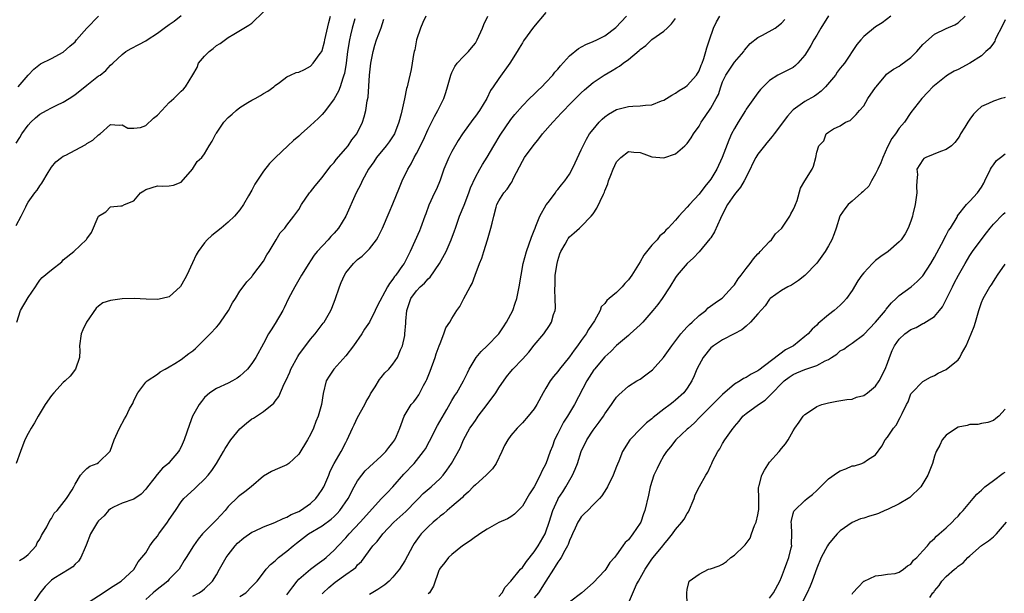
# Model space of a CAD drawing. Units: inches. Extents: x 2550000 to 2553000, y 1539000 to 1542000.
# Drawn here: x 2550646 to 2550813, y 1540765 to 1540862 of the extents above; entities that cross this region are included whole.
import ezdxf

# ---------------------------------------------------------------- set-up
doc = ezdxf.new("R2010")
doc.units = ezdxf.units.IN
doc.header["$MEASUREMENT"] = 0
doc.layers.add('LD25501539_2ft', color=52, linetype='Continuous')

msp = doc.modelspace()

# ---------------------------------------------------------------- linework, layer by layer
at = {"layer": 'LD25501539_2ft'}
for points, elevation in [([(2550645, 1540827.41), (2550645.85, 1540829), (2550646.63, 1540830.63), (2550646.79, 1540831), (2550647, 1540831.37), (2550648.16, 1540833), (2550648.56, 1540833.44), (2550649, 1540834.18), (2550649.35, 1540834.65), (2550650.42, 1540836.42), (2550651, 1540837.32), (2550651.73, 1540838.27), (2550652.69, 1540839), (2550653, 1540839.21), (2550653.4, 1540839.4), (2550655, 1540840.23), (2550656.81, 1540841.19), (2550657, 1540841.36), (2550658.04, 1540841.96), (2550659, 1540842.86), (2550659.28, 1540843), (2550661, 1540844.58), (2550662.49, 1540844.49), (2550663, 1540844.56), (2550663.97, 1540843.97), (2550665, 1540843.95), (2550666.11, 1540844.11), (2550667, 1540844.42), (2550668.31, 1540845.69), (2550669, 1540846.21), (2550669.71, 1540847), (2550671, 1540848.35), (2550671.78, 1540849), (2550673, 1540850.24), (2550673.4, 1540850.6), (2550673.78, 1540851), (2550674.98, 1540853.02), (2550675.71, 1540854.29), (2550675.98, 1540855), (2550677, 1540856.21), (2550677.75, 1540857), (2550678.46, 1540857.54), (2550679, 1540858), (2550679.64, 1540858.36), (2550681, 1540859.38), (2550681.98, 1540859.98), (2550684.54, 1540861.46), (2550685, 1540861.84), (2550687, 1540863.73)], 8246), ([(2550645, 1540841.45), (2550645.62, 1540842.38), (2550645.97, 1540843), (2550647, 1540844.47), (2550647.48, 1540845), (2550648.25, 1540845.75), (2550649, 1540846.36), (2550650.14, 1540847), (2550651, 1540847.45), (2550651.88, 1540847.88), (2550653, 1540848.37), (2550654.01, 1540849), (2550654.61, 1540849.39), (2550655, 1540849.68), (2550656.68, 1540851), (2550657, 1540851.29), (2550659, 1540852.86), (2550659.24, 1540853), (2550660.21, 1540853.79), (2550661, 1540854.67), (2550661.41, 1540855), (2550663, 1540856.51), (2550663.63, 1540857), (2550664.52, 1540857.49), (2550665.83, 1540858.17), (2550667, 1540858.84), (2550667.22, 1540859), (2550669, 1540860.14), (2550670.12, 1540861), (2550671, 1540861.6), (2550671.81, 1540862.19), (2550673, 1540863.15)], 8244), ([(2550645.1, 1540811), (2550645.72, 1540813), (2550647, 1540815.17), (2550648.25, 1540817), (2550648.53, 1540817.47), (2550649, 1540818.13), (2550649.42, 1540818.58), (2550651, 1540819.92), (2550652.73, 1540821.27), (2550653, 1540821.58), (2550654.81, 1540823), (2550656.95, 1540825.05), (2550657, 1540825.18), (2550657.76, 1540826.24), (2550658.93, 1540828.93), (2550659, 1540829.04), (2550660.23, 1540829.77), (2550661, 1540830.61), (2550662.79, 1540830.79), (2550663, 1540830.8), (2550663.38, 1540831), (2550665, 1540831.6), (2550666.11, 1540833), (2550666.66, 1540833.34), (2550667, 1540833.53), (2550669, 1540834.19), (2550669.87, 1540834.13), (2550671, 1540834.16), (2550671.7, 1540834.3), (2550673, 1540834.81), (2550674.92, 1540837), (2550675.71, 1540838.29), (2550676.52, 1540839), (2550677, 1540839.6), (2550677.77, 1540841), (2550678.26, 1540841.74), (2550678.91, 1540843), (2550679, 1540843.1), (2550680.26, 1540845), (2550681, 1540845.77), (2550681.66, 1540846.34), (2550682.36, 1540847), (2550683, 1540847.51), (2550684.36, 1540848.36), (2550685, 1540848.74), (2550685.58, 1540849), (2550686.5, 1540849.5), (2550687, 1540849.89), (2550687.72, 1540850.28), (2550688.78, 1540851), (2550689, 1540851.22), (2550689.74, 1540851.74), (2550691, 1540852.7), (2550691.58, 1540853), (2550692.58, 1540853.42), (2550693, 1540853.51), (2550693.97, 1540853.97), (2550695, 1540854.5), (2550695.46, 1540855), (2550696.66, 1540856.66), (2550696.92, 1540857), (2550697, 1540857.18), (2550697.37, 1540858.63), (2550697.44, 1540859), (2550698.09, 1540861.91), (2550698.39, 1540863)], 8248), ([(2550645.3, 1540851), (2550647, 1540852.97), (2550647.97, 1540854.03), (2550649.1, 1540854.9), (2550651, 1540855.81), (2550653, 1540856.92), (2550654.1, 1540857.9), (2550655, 1540858.66), (2550655.26, 1540859), (2550657, 1540861), (2550659, 1540863.01)], 8242), ([(2550714.57, 1540863), (2550714.06, 1540861.94), (2550713.67, 1540861), (2550713, 1540859), (2550712.69, 1540857.31), (2550712.61, 1540857), (2550712.5, 1540856.5), (2550712.27, 1540855), (2550712.07, 1540853.93), (2550711.53, 1540851.53), (2550711.39, 1540851), (2550711.29, 1540850.71), (2550710.94, 1540848.94), (2550710.39, 1540846.39), (2550710.02, 1540845), (2550709.25, 1540843), (2550708.34, 1540841.66), (2550707.85, 1540841), (2550706.2, 1540839), (2550705.74, 1540838.26), (2550704.84, 1540837), (2550703.75, 1540835), (2550703.52, 1540834.48), (2550702.76, 1540833), (2550701.01, 1540829), (2550699.75, 1540827), (2550699, 1540826.14), (2550698.45, 1540825.55), (2550697.97, 1540825), (2550696.15, 1540823), (2550695.64, 1540822.36), (2550695, 1540821.4), (2550694.72, 1540821), (2550693.49, 1540819), (2550693, 1540818.18), (2550692.34, 1540817), (2550691.28, 1540815), (2550690.54, 1540813.46), (2550690.28, 1540813), (2550689, 1540810.77), (2550688.3, 1540809.7), (2550687.88, 1540809), (2550687, 1540807.36), (2550685.68, 1540805), (2550685, 1540803.95), (2550684.27, 1540803), (2550683.63, 1540802.37), (2550683, 1540801.8), (2550682.53, 1540801.47), (2550681.74, 1540801), (2550681, 1540800.61), (2550679, 1540799.75), (2550677.91, 1540799), (2550677, 1540798.21), (2550676.46, 1540797.54), (2550676.07, 1540797), (2550674.94, 1540795), (2550674.41, 1540793.59), (2550673.54, 1540791), (2550673, 1540789.82), (2550672.71, 1540789.29), (2550672.54, 1540789), (2550671, 1540787.16), (2550670.85, 1540787), (2550669.84, 1540786.16), (2550668.92, 1540785.08), (2550668.39, 1540784.39), (2550667.28, 1540783), (2550667, 1540782.6), (2550666.24, 1540781.76), (2550665, 1540780.92), (2550663, 1540780.24), (2550661.55, 1540779.55), (2550661, 1540779.26), (2550660.7, 1540779), (2550659.92, 1540778.08), (2550659, 1540777.21), (2550658.83, 1540777), (2550657.63, 1540775), (2550656.9, 1540773.1), (2550656.7, 1540772.7), (2550656, 1540771), (2550655.6, 1540770.4), (2550655, 1540769.85), (2550654.59, 1540769.41), (2550654.01, 1540769), (2550651.41, 1540767.41), (2550651, 1540767.15), (2550650.81, 1540767), (2550649.92, 1540766.08), (2550649, 1540764.95), (2550647.68, 1540763)], 8254), ([(2550655.65, 1540762.35), (2550659.75, 1540765), (2550661, 1540765.84), (2550662.83, 1540767), (2550665, 1540768.98), (2550665.72, 1540770.28), (2550666.34, 1540771), (2550667, 1540771.82), (2550667.67, 1540773), (2550668.24, 1540773.76), (2550669, 1540774.64), (2550669.24, 1540775), (2550670.7, 1540777), (2550671, 1540777.48), (2550672.04, 1540779), (2550673, 1540780.47), (2550673.46, 1540781), (2550675.31, 1540782.69), (2550675.62, 1540783), (2550677, 1540784.31), (2550677.6, 1540785), (2550678.21, 1540785.79), (2550679.04, 1540786.96), (2550680.24, 1540789), (2550680.5, 1540789.5), (2550681.48, 1540791), (2550683, 1540792.87), (2550684.14, 1540793.86), (2550685, 1540794.55), (2550685.31, 1540794.69), (2550687, 1540795.82), (2550688.76, 1540797.24), (2550689, 1540797.58), (2550689.62, 1540798.38), (2550690.52, 1540800.52), (2550690.86, 1540801.14), (2550691.48, 1540802.52), (2550691.65, 1540803), (2550692.82, 1540805.18), (2550693, 1540805.44), (2550695, 1540808.1), (2550695.8, 1540809), (2550697.17, 1540810.83), (2550697.3, 1540811), (2550698.42, 1540813), (2550698.61, 1540813.39), (2550699.17, 1540814.83), (2550699.92, 1540817), (2550700.23, 1540817.77), (2550700.76, 1540819), (2550701, 1540819.38), (2550702.32, 1540821), (2550703, 1540821.63), (2550703.76, 1540822.24), (2550704.56, 1540823), (2550705, 1540823.45), (2550706.2, 1540825), (2550706.51, 1540825.49), (2550707.24, 1540827), (2550708.37, 1540829.63), (2550709, 1540831.11), (2550710.1, 1540833.9), (2550710.59, 1540835), (2550711.54, 1540837), (2550712.07, 1540837.93), (2550712.61, 1540839), (2550713, 1540839.67), (2550714.14, 1540841.86), (2550715, 1540843.79), (2550716.05, 1540845.95), (2550716.62, 1540847), (2550717, 1540847.79), (2550717.63, 1540849), (2550717.99, 1540850.01), (2550718.29, 1540851), (2550718.84, 1540853), (2550719, 1540853.41), (2550719.52, 1540854.48), (2550719.93, 1540855), (2550721, 1540856.16), (2550721.85, 1540857), (2550722.37, 1540857.63), (2550723, 1540858.45), (2550723.21, 1540858.79), (2550723.31, 1540859), (2550724.2, 1540861), (2550724.43, 1540861.57), (2550725.1, 1540863)], 8256), ([(2550735, 1540863.61), (2550732.87, 1540861.13), (2550731.2, 1540858.8), (2550731, 1540858.49), (2550730.44, 1540857.56), (2550730.13, 1540857), (2550728.87, 1540855), (2550727, 1540852.43), (2550726.04, 1540851), (2550725.6, 1540850.4), (2550724.93, 1540849), (2550723.69, 1540847), (2550723, 1540846.01), (2550722.55, 1540845.45), (2550720.84, 1540843), (2550720.1, 1540841.9), (2550719, 1540840), (2550718.48, 1540839), (2550717.65, 1540837), (2550717, 1540835.12), (2550716.39, 1540833.61), (2550716.08, 1540833), (2550715.09, 1540830.91), (2550714.57, 1540829.43), (2550714.43, 1540829), (2550713.7, 1540827), (2550713.49, 1540826.51), (2550711.92, 1540823), (2550711, 1540821.22), (2550710.88, 1540821), (2550710.62, 1540820.62), (2550709.48, 1540819), (2550709.26, 1540818.74), (2550709, 1540818.31), (2550708.4, 1540817.6), (2550708.05, 1540817), (2550706.3, 1540813.7), (2550705.99, 1540813), (2550704.99, 1540811), (2550704.18, 1540809.82), (2550703.7, 1540809), (2550702.31, 1540807), (2550701, 1540805.27), (2550698.97, 1540803), (2550698.17, 1540801.83), (2550697.63, 1540801), (2550697.12, 1540798.88), (2550696.88, 1540797), (2550696.31, 1540795), (2550695.91, 1540794.09), (2550695.51, 1540793), (2550695, 1540791.91), (2550694.48, 1540791), (2550693, 1540788.58), (2550691.32, 1540787), (2550691.15, 1540786.85), (2550691, 1540786.74), (2550689, 1540785.88), (2550688.36, 1540785.64), (2550687, 1540784.84), (2550684.93, 1540783), (2550683.86, 1540782.14), (2550683, 1540781.55), (2550682.71, 1540781.29), (2550681, 1540779.64), (2550680.47, 1540779), (2550679, 1540777.41), (2550676.67, 1540775), (2550675.91, 1540774.09), (2550675.1, 1540773), (2550673.89, 1540771), (2550673.53, 1540770.47), (2550672.66, 1540769), (2550671, 1540767.3), (2550670.73, 1540767), (2550668.66, 1540765.34), (2550668.29, 1540765), (2550667, 1540763.84)], 8258), ([(2550675, 1540764.43), (2550676.09, 1540765), (2550676.63, 1540765.37), (2550677, 1540765.7), (2550678.32, 1540767), (2550679, 1540768.07), (2550679.55, 1540769), (2550680.67, 1540771), (2550681, 1540771.48), (2550682.2, 1540773), (2550682.58, 1540773.42), (2550683.65, 1540774.35), (2550685, 1540775.28), (2550685.5, 1540775.5), (2550687, 1540776.23), (2550688.92, 1540776.92), (2550690.37, 1540777.63), (2550691, 1540777.84), (2550691.72, 1540778.28), (2550693, 1540778.83), (2550693.3, 1540779), (2550695, 1540780.2), (2550695.89, 1540781), (2550696.37, 1540781.63), (2550697, 1540782.56), (2550697.16, 1540782.84), (2550697.25, 1540783), (2550698.08, 1540785), (2550698.33, 1540785.67), (2550699.02, 1540786.98), (2550700.22, 1540789), (2550701, 1540790.56), (2550701.24, 1540791), (2550702.13, 1540793), (2550702.43, 1540793.57), (2550703, 1540794.78), (2550704.23, 1540797), (2550704.47, 1540797.53), (2550705, 1540798.41), (2550705.21, 1540798.79), (2550705.99, 1540799.99), (2550706.74, 1540801.26), (2550707, 1540801.58), (2550707.61, 1540802.39), (2550708.29, 1540803), (2550709, 1540803.85), (2550709.75, 1540805), (2550710.27, 1540806.27), (2550710.6, 1540807), (2550711, 1540808.75), (2550711.04, 1540809), (2550711.19, 1540810.81), (2550711.19, 1540811.19), (2550711.38, 1540813), (2550712.06, 1540815), (2550713, 1540816.33), (2550713.64, 1540817), (2550714.36, 1540817.64), (2550715, 1540818.39), (2550715.33, 1540818.67), (2550716.93, 1540821), (2550718.04, 1540823), (2550718.91, 1540825), (2550719.47, 1540826.53), (2550719.61, 1540827), (2550720.32, 1540829), (2550721.1, 1540830.9), (2550721.89, 1540833), (2550722.15, 1540833.85), (2550723, 1540835.66), (2550723.75, 1540837), (2550724.22, 1540837.78), (2550725, 1540839.02), (2550726.12, 1540841), (2550727.19, 1540842.81), (2550729, 1540845.45), (2550729.69, 1540846.31), (2550731, 1540847.78), (2550732.21, 1540849), (2550733, 1540849.74), (2550733.62, 1540850.38), (2550734.28, 1540851), (2550735, 1540851.72), (2550736.16, 1540853), (2550736.53, 1540853.47), (2550737, 1540854.01), (2550737.44, 1540854.56), (2550739, 1540856.26), (2550740.51, 1540857.49), (2550741.78, 1540858.22), (2550743, 1540858.72), (2550743.61, 1540859), (2550745, 1540859.69), (2550746.89, 1540861.11), (2550748.65, 1540863)], 8260), ([(2550691, 1540764.63), (2550691.99, 1540766.01), (2550692.73, 1540767), (2550693, 1540767.29), (2550694.97, 1540769.03), (2550696.11, 1540769.89), (2550697.29, 1540770.71), (2550697.65, 1540771), (2550699, 1540772.22), (2550699.71, 1540773), (2550701, 1540774.35), (2550701.57, 1540775), (2550703.45, 1540777), (2550705, 1540778.78), (2550707, 1540780.95), (2550707.99, 1540782.01), (2550709, 1540782.99), (2550710.86, 1540785.14), (2550712.6, 1540787), (2550713, 1540787.47), (2550714.19, 1540789), (2550714.51, 1540789.49), (2550715.23, 1540790.77), (2550716.55, 1540793.45), (2550718.15, 1540796.14), (2550719, 1540797.68), (2550719.49, 1540798.51), (2550719.86, 1540799), (2550721, 1540801), (2550721.64, 1540802.36), (2550721.97, 1540803), (2550723.13, 1540805), (2550723.98, 1540806.02), (2550725, 1540807), (2550726.97, 1540809), (2550727.8, 1540810.2), (2550728.3, 1540811), (2550729.34, 1540813), (2550729.78, 1540814.22), (2550730.04, 1540815), (2550730.46, 1540817), (2550730.77, 1540819), (2550731.15, 1540821), (2550731.71, 1540823), (2550732.56, 1540825.44), (2550733, 1540826.56), (2550733.15, 1540827), (2550733.29, 1540827.29), (2550733.96, 1540829), (2550735.04, 1540830.96), (2550735.36, 1540831.36), (2550736.59, 1540833), (2550736.74, 1540833.26), (2550737, 1540833.53), (2550737.63, 1540834.37), (2550738.22, 1540835), (2550739, 1540836.14), (2550739.46, 1540837), (2550739.93, 1540838.07), (2550741, 1540840.29), (2550741.29, 1540841), (2550741.88, 1540842.12), (2550742.42, 1540843), (2550743, 1540843.73), (2550744.05, 1540845), (2550744.52, 1540845.48), (2550745, 1540845.89), (2550745.63, 1540846.37), (2550747, 1540847.15), (2550749, 1540847.67), (2550749.73, 1540847.73), (2550751, 1540847.76), (2550751.91, 1540847.91), (2550753, 1540847.96), (2550754.61, 1540848.61), (2550755, 1540848.73), (2550755.45, 1540849), (2550756.39, 1540849.61), (2550757, 1540849.93), (2550757.62, 1540850.38), (2550758.68, 1540851), (2550759, 1540851.21), (2550760.55, 1540853), (2550761, 1540853.74), (2550761.34, 1540854.66), (2550761.51, 1540855), (2550761.82, 1540855.82), (2550762.18, 1540857), (2550762.35, 1540857.65), (2550762.77, 1540859), (2550763.45, 1540861), (2550763.95, 1540862.05), (2550764.55, 1540863)], 8264), ([(2550783, 1540863.08), (2550781.7, 1540861), (2550781, 1540859.79), (2550780.51, 1540859), (2550780, 1540858), (2550779.35, 1540857), (2550779, 1540856.4), (2550777.76, 1540855), (2550777.38, 1540854.62), (2550777, 1540854.31), (2550774.41, 1540853), (2550773, 1540852.09), (2550771.43, 1540850.57), (2550771, 1540849.99), (2550769, 1540847.19), (2550768.9, 1540847), (2550767.63, 1540845), (2550767, 1540843.94), (2550766.52, 1540843), (2550766.04, 1540841.96), (2550764.94, 1540839), (2550764.03, 1540837), (2550763, 1540835.32), (2550762.77, 1540835), (2550761.96, 1540834.04), (2550761, 1540832.76), (2550759.39, 1540831), (2550759, 1540830.53), (2550757.55, 1540829), (2550757, 1540828.35), (2550755.77, 1540827), (2550755.38, 1540826.62), (2550755, 1540826.18), (2550754.34, 1540825.66), (2550753.86, 1540825), (2550753, 1540824.06), (2550751.61, 1540822.39), (2550751, 1540821.28), (2550749.56, 1540819), (2550749, 1540818.18), (2550748.41, 1540817.59), (2550747.94, 1540817), (2550747, 1540816.06), (2550745.74, 1540815), (2550745.32, 1540814.68), (2550745, 1540814.2), (2550744.38, 1540813.62), (2550744.2, 1540813), (2550743.25, 1540811.25), (2550742.25, 1540809.75), (2550741.83, 1540809), (2550741, 1540807.89), (2550740.38, 1540807), (2550739.77, 1540806.23), (2550739, 1540805.11), (2550737.27, 1540803), (2550737, 1540802.63), (2550736.25, 1540801.75), (2550735.71, 1540801), (2550735, 1540799.77), (2550734.53, 1540799), (2550733.45, 1540797), (2550733, 1540796.26), (2550731.97, 1540795), (2550731, 1540793.9), (2550730.54, 1540793.46), (2550730.1, 1540793), (2550729, 1540791.76), (2550728.5, 1540791), (2550727.96, 1540790.04), (2550727.5, 1540789), (2550726.51, 1540787), (2550725.93, 1540786.07), (2550724.82, 1540785), (2550723, 1540783.35), (2550722.65, 1540783), (2550721.86, 1540782.14), (2550721, 1540781.41), (2550720.8, 1540781.2), (2550719, 1540779.64), (2550718.22, 1540779), (2550717.57, 1540778.43), (2550717, 1540778.01), (2550716.48, 1540777.52), (2550715.84, 1540777), (2550715, 1540776.23), (2550713.81, 1540775), (2550713.45, 1540774.55), (2550712.62, 1540773.38), (2550712.38, 1540773), (2550711, 1540770.43), (2550710.14, 1540769), (2550709, 1540767.64), (2550708.38, 1540767), (2550707.62, 1540766.38), (2550706.42, 1540765.58), (2550705, 1540764.72)], 8268), ([(2550793.6, 1540863), (2550792.12, 1540861.88), (2550791, 1540861.21), (2550789, 1540859.53), (2550788.51, 1540859), (2550787.8, 1540858.2), (2550785.71, 1540855), (2550785.37, 1540854.63), (2550785, 1540854.19), (2550784.49, 1540853.51), (2550784.16, 1540853), (2550782.47, 1540851), (2550781.74, 1540850.26), (2550781, 1540849.71), (2550780.59, 1540849.41), (2550779, 1540848.49), (2550777, 1540847.09), (2550776.9, 1540847), (2550776.01, 1540845.99), (2550773.77, 1540843), (2550773.45, 1540842.55), (2550772.51, 1540841.49), (2550772.11, 1540841), (2550771, 1540839.57), (2550770.65, 1540839), (2550770.09, 1540837.91), (2550769.68, 1540837), (2550768.69, 1540835), (2550768.05, 1540833.95), (2550767.23, 1540833), (2550767, 1540832.71), (2550765.81, 1540831), (2550764.88, 1540829.12), (2550764.62, 1540828.62), (2550763.65, 1540826.35), (2550763, 1540825.36), (2550762.86, 1540825.14), (2550761.04, 1540822.96), (2550760.06, 1540821.94), (2550758.97, 1540821), (2550757.29, 1540819), (2550757, 1540818.58), (2550756.06, 1540817), (2550754.73, 1540815), (2550753.98, 1540814.02), (2550753.15, 1540813), (2550751.44, 1540811), (2550751, 1540810.53), (2550749.31, 1540809), (2550749, 1540808.75), (2550747, 1540807.04), (2550745.99, 1540806.01), (2550745, 1540805.11), (2550743.22, 1540803), (2550743.13, 1540802.87), (2550742.36, 1540801.64), (2550741.94, 1540801), (2550739.85, 1540797), (2550738.63, 1540795), (2550738, 1540794), (2550737.44, 1540793), (2550737, 1540792.07), (2550736.47, 1540791), (2550736.09, 1540789.91), (2550735.73, 1540789), (2550735, 1540786.9), (2550734.31, 1540785.69), (2550734.02, 1540785), (2550733, 1540783), (2550732.19, 1540781.81), (2550731, 1540779.73), (2550730.3, 1540779), (2550729.63, 1540778.37), (2550729, 1540777.9), (2550728.45, 1540777.55), (2550727, 1540776.92), (2550725, 1540775.84), (2550723.74, 1540775), (2550723.31, 1540774.69), (2550723, 1540774.51), (2550722.14, 1540773.86), (2550720.84, 1540773), (2550719, 1540771.5), (2550718.46, 1540771), (2550717.84, 1540770.16), (2550717, 1540769.18), (2550716.89, 1540769), (2550716.81, 1540768.81), (2550715.87, 1540766.13), (2550715.19, 1540765), (2550715, 1540764.84)], 8270), ([(2550727, 1540764.38), (2550727.54, 1540765), (2550728.04, 1540765.96), (2550729, 1540766.97), (2550730.69, 1540769), (2550731, 1540769.31), (2550731.69, 1540770.31), (2550733, 1540771.96), (2550733.68, 1540773), (2550734.85, 1540775), (2550735, 1540775.37), (2550735.54, 1540777), (2550736.15, 1540779), (2550737, 1540780.86), (2550737.07, 1540781), (2550737.84, 1540782.16), (2550738.36, 1540783), (2550739.52, 1540785), (2550739.97, 1540786.03), (2550740.33, 1540787), (2550741, 1540789), (2550741.93, 1540791), (2550743, 1540792.63), (2550744.02, 1540793.98), (2550744.75, 1540795), (2550745, 1540795.4), (2550746.14, 1540797), (2550746.47, 1540797.53), (2550747, 1540798.27), (2550747.35, 1540798.65), (2550749, 1540800.1), (2550750.44, 1540801), (2550751, 1540801.33), (2550751.97, 1540802.03), (2550753.1, 1540802.9), (2550754.99, 1540805.01), (2550756.37, 1540807), (2550757.93, 1540809), (2550758.41, 1540809.59), (2550759, 1540810.18), (2550759.38, 1540810.62), (2550759.81, 1540811), (2550761, 1540812.15), (2550762.13, 1540813), (2550762.58, 1540813.42), (2550763.73, 1540814.27), (2550764.82, 1540815), (2550765, 1540815.16), (2550766.7, 1540817), (2550767, 1540817.37), (2550767.64, 1540818.36), (2550768.18, 1540819), (2550769, 1540820.12), (2550769.69, 1540821), (2550770.23, 1540821.77), (2550771, 1540822.59), (2550771.19, 1540822.81), (2550771.4, 1540823), (2550773, 1540824.7), (2550773.3, 1540825), (2550774.01, 1540825.99), (2550775, 1540826.92), (2550775.07, 1540827), (2550776.44, 1540829), (2550776.6, 1540829.4), (2550777, 1540830.09), (2550777.26, 1540830.74), (2550777.41, 1540831), (2550777.68, 1540831.68), (2550778.25, 1540833.75), (2550779, 1540835.05), (2550780.2, 1540837), (2550780.47, 1540837.53), (2550780.84, 1540839), (2550781, 1540839.89), (2550781.33, 1540841), (2550782.18, 1540841.82), (2550782.61, 1540843), (2550783, 1540843.3), (2550783.85, 1540843.85), (2550785, 1540844.37), (2550785.9, 1540845), (2550786.7, 1540845.3), (2550787.69, 1540846.31), (2550788.27, 1540847), (2550789, 1540847.77), (2550789.7, 1540849), (2550791, 1540850.86), (2550791.08, 1540851), (2550792.72, 1540853), (2550792.85, 1540853.15), (2550794.02, 1540853.98), (2550795, 1540854.54), (2550795.28, 1540854.72), (2550797, 1540856), (2550798.01, 1540857), (2550799, 1540858.19), (2550801, 1540859.95), (2550803, 1540860.89), (2550804.45, 1540861.55), (2550805, 1540861.89), (2550806.24, 1540863)], 8272), ([(2550702.54, 1540862.54), (2550702.06, 1540861), (2550701.78, 1540859.78), (2550701.59, 1540859), (2550701.3, 1540857), (2550701.06, 1540855), (2550700.75, 1540853.25), (2550700.68, 1540853), (2550700.48, 1540852.48), (2550700.03, 1540851), (2550699.74, 1540850.26), (2550699, 1540848.96), (2550697.54, 1540847), (2550697.32, 1540846.68), (2550697, 1540846.31), (2550696.34, 1540845.66), (2550695.6, 1540845), (2550695, 1540844.41), (2550693.39, 1540843), (2550693, 1540842.64), (2550692.12, 1540841.88), (2550691.15, 1540841), (2550689.02, 1540838.98), (2550688.02, 1540837.98), (2550687, 1540836.68), (2550685.52, 1540834.48), (2550685, 1540833.42), (2550684.47, 1540832.47), (2550683.59, 1540831), (2550683, 1540830.11), (2550682.06, 1540829), (2550681, 1540827.98), (2550679.83, 1540827), (2550678.25, 1540825.75), (2550677.44, 1540825), (2550677, 1540824.48), (2550675.9, 1540823), (2550675.58, 1540822.42), (2550674.93, 1540821.07), (2550673.96, 1540819), (2550673.66, 1540818.34), (2550672.93, 1540817.07), (2550671, 1540815.29), (2550669.8, 1540815), (2550669, 1540814.85), (2550667.1, 1540814.9), (2550665.01, 1540815.01), (2550663.01, 1540814.99), (2550661, 1540814.71), (2550659.74, 1540814.26), (2550659, 1540813.72), (2550658.6, 1540813.4), (2550656.95, 1540811), (2550656.29, 1540809.71), (2550656.02, 1540809), (2550655.77, 1540807), (2550655.8, 1540806.2), (2550655.74, 1540805), (2550655.04, 1540803), (2550654.16, 1540801.84), (2550653.3, 1540801), (2550653, 1540800.74), (2550651.36, 1540799), (2550651, 1540798.54), (2550649.93, 1540797), (2550648.72, 1540795), (2550648.1, 1540793.9), (2550647.53, 1540793), (2550647, 1540792.09), (2550646.44, 1540791), (2550645.71, 1540789), (2550645, 1540787)], 8250), ([(2550645.53, 1540770.47), (2550646.42, 1540771), (2550647, 1540771.51), (2550648.37, 1540773), (2550648.53, 1540773.47), (2550649, 1540774.09), (2550649.29, 1540774.71), (2550649.48, 1540775), (2550650.19, 1540776.19), (2550650.69, 1540777.31), (2550651, 1540777.61), (2550651.47, 1540778.53), (2550651.95, 1540779), (2550653.54, 1540781), (2550654.49, 1540782.49), (2550654.79, 1540783), (2550655, 1540783.49), (2550655.89, 1540785), (2550656.44, 1540785.56), (2550657, 1540786.11), (2550657.5, 1540786.5), (2550658.74, 1540787), (2550659, 1540787.14), (2550660.94, 1540789.06), (2550661.66, 1540791), (2550662.22, 1540792.22), (2550662.52, 1540793), (2550663.41, 1540794.59), (2550663.66, 1540795), (2550664.26, 1540796.26), (2550664.68, 1540797), (2550664.82, 1540797.18), (2550665, 1540797.66), (2550665.63, 1540799), (2550667, 1540800.79), (2550667.23, 1540801), (2550669, 1540802.17), (2550669.47, 1540802.53), (2550670.29, 1540803), (2550671, 1540803.39), (2550671.95, 1540803.95), (2550673, 1540804.65), (2550674.32, 1540805.68), (2550675, 1540806.12), (2550675.47, 1540806.53), (2550677, 1540808.04), (2550677.92, 1540809), (2550679, 1540810.17), (2550679.41, 1540810.59), (2550679.72, 1540811), (2550681.04, 1540813), (2550681.73, 1540814.27), (2550682.24, 1540815), (2550683, 1540816.26), (2550683.57, 1540817), (2550684.15, 1540817.85), (2550685, 1540818.73), (2550685.11, 1540818.89), (2550685.2, 1540819), (2550687, 1540821.36), (2550687.57, 1540822.43), (2550687.95, 1540823), (2550689.18, 1540825), (2550689.83, 1540826.17), (2550690.61, 1540827), (2550691, 1540827.51), (2550692.18, 1540829), (2550693, 1540830.16), (2550693.48, 1540831), (2550694.85, 1540833), (2550695, 1540833.17), (2550695.8, 1540834.2), (2550697, 1540835.58), (2550698.45, 1540837.55), (2550699, 1540838.16), (2550699.34, 1540838.66), (2550701, 1540840.54), (2550701.38, 1540841), (2550702.03, 1540841.97), (2550702.88, 1540843), (2550703.81, 1540845), (2550704.11, 1540845.89), (2550704.37, 1540847), (2550704.62, 1540848.62), (2550704.78, 1540849.22), (2550704.99, 1540852.99), (2550705.22, 1540855), (2550705.28, 1540855.28), (2550705.62, 1540857), (2550705.92, 1540858.08), (2550706.23, 1540859), (2550706.97, 1540861.03), (2550707.47, 1540862.53)], 8252), ([(2550683, 1540764.38), (2550684, 1540765), (2550685, 1540766.05), (2550685.96, 1540767), (2550687, 1540768.4), (2550687.47, 1540769), (2550688.18, 1540769.82), (2550689, 1540770.44), (2550689.58, 1540771), (2550691, 1540772.08), (2550692.02, 1540773), (2550692.59, 1540773.41), (2550694.65, 1540775), (2550697, 1540776.38), (2550698.51, 1540777.49), (2550699, 1540777.95), (2550699.52, 1540778.48), (2550699.99, 1540779), (2550701.38, 1540781), (2550702.43, 1540783), (2550703, 1540784.01), (2550703.69, 1540785), (2550704.29, 1540785.71), (2550705, 1540786.41), (2550707, 1540788.22), (2550707.8, 1540789), (2550708.3, 1540789.7), (2550709, 1540790.52), (2550709.34, 1540791), (2550709.63, 1540791.63), (2550710.19, 1540793), (2550710.37, 1540793.63), (2550710.9, 1540795), (2550712.12, 1540797), (2550712.53, 1540797.47), (2550713, 1540798.07), (2550713.37, 1540798.63), (2550713.58, 1540799), (2550714.21, 1540800.21), (2550714.65, 1540801), (2550714.77, 1540801.23), (2550715.35, 1540802.65), (2550716.19, 1540805), (2550716.36, 1540805.64), (2550716.88, 1540807), (2550717, 1540807.39), (2550717.67, 1540809), (2550717.99, 1540810.01), (2550718.64, 1540811), (2550719, 1540811.63), (2550719.87, 1540813), (2550720.36, 1540813.65), (2550721.03, 1540815.03), (2550722.12, 1540817), (2550722.45, 1540817.55), (2550722.97, 1540819), (2550723.73, 1540821), (2550724.11, 1540821.89), (2550724.43, 1540823), (2550725.06, 1540825), (2550725.65, 1540827), (2550725.83, 1540827.83), (2550726.13, 1540829), (2550726.52, 1540830.52), (2550726.67, 1540831), (2550727, 1540831.65), (2550727.86, 1540833), (2550728.4, 1540833.6), (2550729, 1540834.57), (2550729.18, 1540834.82), (2550729.49, 1540835.49), (2550731, 1540838.37), (2550731.36, 1540839), (2550732.8, 1540841), (2550733.81, 1540842.19), (2550734.4, 1540843), (2550736.16, 1540845), (2550737, 1540845.9), (2550737.55, 1540846.45), (2550738.05, 1540847), (2550739, 1540847.99), (2550741, 1540849.99), (2550741.53, 1540850.47), (2550743, 1540851.74), (2550744.87, 1540853), (2550746.24, 1540853.76), (2550747, 1540854.24), (2550747.5, 1540854.5), (2550748.09, 1540855), (2550749, 1540855.64), (2550750.82, 1540857.18), (2550751, 1540857.37), (2550751.98, 1540858.02), (2550753, 1540859.03), (2550755, 1540860.49), (2550755.57, 1540861), (2550756.31, 1540861.69), (2550757, 1540862.59)], 8262), ([(2550697, 1540764.84), (2550697.14, 1540765), (2550698.1, 1540765.9), (2550699.18, 1540766.82), (2550701, 1540768.12), (2550702.28, 1540769), (2550702.69, 1540769.31), (2550703, 1540769.73), (2550703.66, 1540770.34), (2550705.58, 1540773), (2550706.3, 1540773.7), (2550707.28, 1540775), (2550709.16, 1540777), (2550711.17, 1540778.83), (2550713, 1540780.68), (2550713.34, 1540781), (2550714.15, 1540781.85), (2550715.49, 1540783), (2550717, 1540784.42), (2550717.55, 1540785), (2550718.16, 1540785.84), (2550718.94, 1540787), (2550720.4, 1540789.6), (2550721.01, 1540791.01), (2550722.09, 1540793), (2550722.48, 1540793.52), (2550723, 1540794.31), (2550723.28, 1540794.72), (2550723.46, 1540795), (2550725.02, 1540797), (2550726.48, 1540799), (2550727, 1540799.85), (2550728.3, 1540801.7), (2550729, 1540802.6), (2550729.35, 1540803), (2550731, 1540804.7), (2550732.09, 1540805.91), (2550733, 1540807.07), (2550734.62, 1540809), (2550735.59, 1540810.41), (2550735.94, 1540811), (2550736.29, 1540812.29), (2550736.54, 1540813), (2550736.6, 1540813.4), (2550736.58, 1540815), (2550736.48, 1540816.48), (2550736.54, 1540817.46), (2550736.57, 1540819), (2550736.88, 1540821), (2550737, 1540821.48), (2550737.38, 1540822.62), (2550737.55, 1540823), (2550738.24, 1540824.24), (2550738.63, 1540825), (2550738.78, 1540825.22), (2550739, 1540825.53), (2550739.81, 1540826.19), (2550740.69, 1540827), (2550741, 1540827.27), (2550742.68, 1540829), (2550743, 1540829.4), (2550743.65, 1540830.35), (2550744.75, 1540832.75), (2550744.92, 1540833.08), (2550745, 1540833.34), (2550745.48, 1540834.52), (2550745.63, 1540835), (2550746, 1540836), (2550746.4, 1540837), (2550747, 1540838.26), (2550747.7, 1540839), (2550749, 1540840.02), (2550749.92, 1540839.92), (2550751, 1540839.83), (2550751.62, 1540839.62), (2550753, 1540839.12), (2550755, 1540838.95), (2550757, 1540839.64), (2550758.57, 1540841), (2550758.82, 1540841.18), (2550759, 1540841.36), (2550759.68, 1540842.32), (2550760.05, 1540843), (2550761, 1540844.31), (2550761.38, 1540845), (2550762.05, 1540845.95), (2550763, 1540847.35), (2550763.92, 1540849), (2550764.28, 1540849.72), (2550764.68, 1540851), (2550765, 1540851.84), (2550765.53, 1540853), (2550767, 1540855.19), (2550768.59, 1540857), (2550768.74, 1540857.26), (2550769.66, 1540858.34), (2550771, 1540859.38), (2550771.81, 1540859.81), (2550773.94, 1540861), (2550775, 1540861.82), (2550775.57, 1540862.43)], 8266), ([(2550813, 1540862.39), (2550812.35, 1540861), (2550811.6, 1540859.6), (2550811.32, 1540859), (2550811.24, 1540858.76), (2550811, 1540858.44), (2550810.43, 1540857.57), (2550809.75, 1540857), (2550809, 1540856.29), (2550807, 1540855), (2550805, 1540853.94), (2550804.36, 1540853.64), (2550803.24, 1540853), (2550803, 1540852.84), (2550801, 1540851.24), (2550800.74, 1540851), (2550799.9, 1540850.1), (2550798.84, 1540849), (2550797, 1540846.65), (2550795.88, 1540845), (2550795, 1540843.97), (2550794.38, 1540843), (2550793.78, 1540842.22), (2550793, 1540840.8), (2550792.2, 1540839), (2550791.89, 1540838.11), (2550791.39, 1540837), (2550791, 1540836.19), (2550790.29, 1540835), (2550789.86, 1540834.14), (2550789, 1540833.35), (2550788.83, 1540833.17), (2550788.62, 1540833), (2550787, 1540831.57), (2550786.33, 1540831), (2550785.76, 1540830.24), (2550785, 1540829.13), (2550784.93, 1540829), (2550784.3, 1540827), (2550783.98, 1540826.02), (2550783.56, 1540825), (2550783, 1540823.95), (2550782.42, 1540823), (2550781, 1540821.02), (2550779, 1540818.94), (2550777.9, 1540818.1), (2550776.69, 1540817.31), (2550776.1, 1540817), (2550775, 1540816.39), (2550773.1, 1540815), (2550773, 1540814.91), (2550772.21, 1540813.79), (2550771, 1540812.41), (2550769.73, 1540811), (2550769, 1540810.32), (2550768.29, 1540809.71), (2550766.99, 1540809.01), (2550765, 1540807.99), (2550763.48, 1540807), (2550763, 1540806.62), (2550761.7, 1540805), (2550761, 1540803.77), (2550760.64, 1540803), (2550760.15, 1540801.85), (2550759.76, 1540801), (2550759, 1540799.78), (2550758.4, 1540799), (2550757, 1540797.73), (2550756.58, 1540797.42), (2550756.08, 1540797), (2550755, 1540796.21), (2550753.21, 1540794.79), (2550753, 1540794.59), (2550752.1, 1540793.9), (2550751.17, 1540793), (2550749.26, 1540791), (2550748.02, 1540789), (2550747.36, 1540787.36), (2550747.13, 1540786.87), (2550747, 1540786.48), (2550746.39, 1540785), (2550745.44, 1540783), (2550745.28, 1540782.72), (2550744.5, 1540781.5), (2550744.08, 1540781), (2550743, 1540779.94), (2550742.09, 1540779), (2550741.54, 1540778.46), (2550741, 1540777.9), (2550740.63, 1540777.37), (2550740.42, 1540777), (2550739.96, 1540775.96), (2550739.49, 1540775), (2550739.36, 1540774.64), (2550739, 1540773.87), (2550738.78, 1540773.22), (2550738.68, 1540773), (2550738.2, 1540772.2), (2550737.56, 1540771), (2550737.35, 1540770.65), (2550737, 1540770.2), (2550736.55, 1540769.45), (2550736.25, 1540769), (2550735, 1540767), (2550733.72, 1540765), (2550733, 1540764.17)], 8274), ([(2550813, 1540849.2), (2550812.86, 1540849.14), (2550812.33, 1540849), (2550811, 1540848.58), (2550810.16, 1540848.16), (2550809, 1540847.65), (2550808.28, 1540847), (2550807.65, 1540846.35), (2550807, 1540845.5), (2550806.65, 1540845), (2550806.17, 1540844.17), (2550805.45, 1540843), (2550805.29, 1540842.71), (2550805, 1540842.27), (2550804.46, 1540841.54), (2550803.89, 1540841), (2550803, 1540840.36), (2550802, 1540840), (2550799.55, 1540839), (2550799.18, 1540838.82), (2550799, 1540838.6), (2550798.02, 1540837), (2550798.1, 1540836.1), (2550797.98, 1540835), (2550797.94, 1540834.06), (2550798, 1540833), (2550797.74, 1540831), (2550797.33, 1540829.33), (2550797.27, 1540829), (2550797, 1540828.19), (2550796.53, 1540827), (2550796.01, 1540825.99), (2550795.34, 1540825), (2550795, 1540824.63), (2550793.12, 1540823), (2550791.86, 1540822.14), (2550791, 1540821.46), (2550790.48, 1540821), (2550789, 1540819.4), (2550788.68, 1540819), (2550788, 1540818), (2550787, 1540816.36), (2550786.03, 1540815), (2550785.56, 1540814.44), (2550785, 1540813.89), (2550783.98, 1540813), (2550783, 1540812.26), (2550781.23, 1540810.77), (2550781, 1540810.5), (2550780.21, 1540809.79), (2550779.54, 1540809), (2550779, 1540808.54), (2550777.05, 1540807), (2550775.71, 1540806.29), (2550771.14, 1540802.86), (2550771, 1540802.73), (2550769.84, 1540802.16), (2550769, 1540801.6), (2550768.58, 1540801.42), (2550767.98, 1540801), (2550767, 1540800.44), (2550765, 1540798.72), (2550764.12, 1540797.88), (2550763.31, 1540797), (2550761.28, 1540795), (2550761.15, 1540794.85), (2550760.16, 1540793.84), (2550759.19, 1540793), (2550759, 1540792.79), (2550757.08, 1540791), (2550756.18, 1540789.82), (2550755.46, 1540789), (2550755, 1540788.33), (2550754.27, 1540787), (2550753.88, 1540786.12), (2550753.35, 1540785), (2550752.7, 1540783), (2550752.42, 1540781.58), (2550751.81, 1540779), (2550751.58, 1540778.42), (2550751.1, 1540777), (2550751, 1540776.82), (2550749.76, 1540775), (2550749, 1540774), (2550748.47, 1540773.53), (2550748.07, 1540773), (2550747, 1540771.48), (2550746.62, 1540771), (2550745.85, 1540770.15), (2550745.17, 1540769), (2550745, 1540768.78), (2550743, 1540766.71), (2550741.11, 1540765), (2550739, 1540763.38)], 8276), ([(2550749, 1540763.25), (2550750.4, 1540766.4), (2550750.71, 1540767), (2550751.84, 1540769), (2550752.29, 1540769.71), (2550753, 1540770.7), (2550753.23, 1540771), (2550754.86, 1540773), (2550755, 1540773.19), (2550755.83, 1540774.17), (2550756.49, 1540775), (2550757, 1540775.73), (2550758.09, 1540777), (2550758.46, 1540777.54), (2550759, 1540778.48), (2550759.22, 1540778.78), (2550760.15, 1540781), (2550760.37, 1540781.63), (2550761.09, 1540783.09), (2550762.18, 1540785), (2550762.51, 1540785.49), (2550763, 1540786.66), (2550763.12, 1540786.88), (2550763.16, 1540787), (2550763.31, 1540787.31), (2550764.21, 1540789), (2550764.52, 1540789.48), (2550765, 1540790.38), (2550765.39, 1540791), (2550766.21, 1540792.21), (2550766.78, 1540793), (2550766.89, 1540793.11), (2550767, 1540793.27), (2550767.84, 1540794.16), (2550768.47, 1540795), (2550769, 1540795.45), (2550771.09, 1540797), (2550772.23, 1540797.77), (2550773, 1540798.46), (2550773.49, 1540799), (2550775, 1540800.56), (2550775.48, 1540801), (2550776.33, 1540801.67), (2550777, 1540802.11), (2550777.63, 1540802.37), (2550779, 1540802.96), (2550781, 1540803.64), (2550782.41, 1540804.41), (2550783, 1540804.67), (2550783.53, 1540805), (2550784.42, 1540805.58), (2550785, 1540806.12), (2550785.59, 1540806.41), (2550786.33, 1540807), (2550787, 1540807.45), (2550789, 1540808.9), (2550791, 1540810.98), (2550792.69, 1540813), (2550792.81, 1540813.19), (2550793.7, 1540814.3), (2550794.49, 1540815), (2550795, 1540815.51), (2550797.04, 1540817), (2550798.06, 1540817.94), (2550799, 1540818.88), (2550800.37, 1540821), (2550801, 1540822.04), (2550802.61, 1540825), (2550802.72, 1540825.28), (2550803, 1540825.77), (2550803.41, 1540826.59), (2550803.74, 1540827), (2550804.84, 1540828.84), (2550804.91, 1540829), (2550804.93, 1540829.07), (2550806.43, 1540831), (2550807, 1540831.55), (2550808.29, 1540833), (2550809, 1540833.92), (2550809.36, 1540834.64), (2550809.56, 1540835), (2550810.52, 1540837), (2550810.69, 1540837.31), (2550811, 1540837.76), (2550811.54, 1540838.46), (2550812.2, 1540839), (2550813, 1540839.62)], 8278), ([(2550758.98, 1540763), (2550758.95, 1540765), (2550759, 1540765.55), (2550759.26, 1540766.74), (2550759.34, 1540767), (2550761, 1540768.17), (2550762.62, 1540769), (2550762.93, 1540769.07), (2550764.44, 1540769.56), (2550765, 1540769.88), (2550765.69, 1540770.31), (2550766.39, 1540771), (2550767, 1540771.37), (2550768.66, 1540773), (2550768.84, 1540773.16), (2550769.7, 1540774.3), (2550769.91, 1540775), (2550770.44, 1540776.44), (2550770.69, 1540777), (2550771, 1540778.23), (2550771.13, 1540778.87), (2550771.16, 1540779.16), (2550771.17, 1540781), (2550771.13, 1540782.87), (2550771.14, 1540783), (2550771.22, 1540783.22), (2550771.69, 1540785), (2550772.13, 1540785.87), (2550773, 1540787.19), (2550774.62, 1540789), (2550775, 1540789.55), (2550775.68, 1540790.32), (2550776.16, 1540791), (2550777, 1540792.54), (2550777.29, 1540793), (2550778.01, 1540793.99), (2550778.7, 1540795), (2550779, 1540795.32), (2550779.91, 1540795.91), (2550781, 1540796.65), (2550781.87, 1540797), (2550783, 1540797.31), (2550784.42, 1540797.58), (2550786.13, 1540797.87), (2550787, 1540797.94), (2550787.76, 1540798.24), (2550789, 1540798.55), (2550789.62, 1540799), (2550791, 1540800.11), (2550791.59, 1540801), (2550792.6, 1540803), (2550793, 1540804.02), (2550793.35, 1540805), (2550793.82, 1540806.18), (2550794.21, 1540807), (2550795, 1540808.1), (2550795.96, 1540809), (2550797, 1540809.77), (2550797.88, 1540810.12), (2550799, 1540810.75), (2550799.19, 1540810.81), (2550801, 1540811.97), (2550801.86, 1540813), (2550802.37, 1540813.63), (2550803.04, 1540814.96), (2550804.04, 1540817), (2550804.37, 1540817.63), (2550805.11, 1540819), (2550806.22, 1540821), (2550807, 1540822.31), (2550807.45, 1540823), (2550808.91, 1540825), (2550809.84, 1540826.16), (2550810.46, 1540827), (2550811, 1540827.64), (2550812.67, 1540829.33), (2550813, 1540829.62)], 8280), ([(2550773, 1540764.08), (2550773.68, 1540765), (2550774.73, 1540767), (2550775, 1540767.64), (2550775.52, 1540769), (2550775.9, 1540770.1), (2550776.24, 1540771), (2550776.67, 1540772.67), (2550776.74, 1540773), (2550776.72, 1540773.28), (2550776.77, 1540775), (2550776.69, 1540776.69), (2550776.66, 1540777), (2550776.71, 1540777.29), (2550777, 1540778.48), (2550777.12, 1540778.88), (2550777.21, 1540779), (2550779, 1540780.7), (2550779.36, 1540781), (2550780.28, 1540781.72), (2550781, 1540782.38), (2550783, 1540784.36), (2550784.54, 1540785.46), (2550785, 1540785.75), (2550785.93, 1540786.07), (2550787, 1540786.56), (2550787.42, 1540786.58), (2550788.66, 1540787), (2550789, 1540787.15), (2550789.6, 1540787.6), (2550791, 1540788.45), (2550792.07, 1540789.93), (2550792.65, 1540791), (2550793, 1540791.43), (2550794.03, 1540793), (2550794.51, 1540793.49), (2550795.18, 1540794.82), (2550795.29, 1540795), (2550795.5, 1540795.5), (2550796.26, 1540797), (2550796.55, 1540797.45), (2550797, 1540798.79), (2550797.13, 1540799), (2550799, 1540800.94), (2550800.33, 1540801.67), (2550801, 1540801.92), (2550801.65, 1540802.35), (2550803, 1540802.93), (2550805, 1540804.59), (2550805.31, 1540805), (2550805.61, 1540805.61), (2550806.39, 1540807), (2550807.24, 1540809), (2550807.72, 1540810.28), (2550807.98, 1540811), (2550808.56, 1540813), (2550809, 1540814.32), (2550809.28, 1540815), (2550810.41, 1540817), (2550810.66, 1540817.34), (2550811, 1540817.9), (2550811.45, 1540818.55), (2550811.72, 1540819), (2550813, 1540820.87)], 8282), ([(2550813, 1540796.21), (2550811.91, 1540795), (2550811.4, 1540794.6), (2550811, 1540794.26), (2550810.07, 1540793.93), (2550809, 1540793.76), (2550808.39, 1540793.61), (2550807, 1540793.62), (2550806.57, 1540793.43), (2550805, 1540793.15), (2550804.76, 1540793), (2550803, 1540791.77), (2550802.33, 1540791), (2550801.9, 1540790.1), (2550801.26, 1540789), (2550801, 1540788.22), (2550800.67, 1540787), (2550799.88, 1540785), (2550798.71, 1540783), (2550796.81, 1540781.19), (2550796.52, 1540781), (2550795, 1540780.14), (2550793, 1540779.17), (2550792.59, 1540779), (2550791.51, 1540778.49), (2550791, 1540778.31), (2550789.97, 1540778.03), (2550789, 1540777.71), (2550788.43, 1540777.57), (2550787, 1540776.93), (2550785, 1540775.51), (2550784.49, 1540775), (2550783.78, 1540774.22), (2550783, 1540773.28), (2550782.81, 1540773), (2550781.75, 1540771), (2550781, 1540769.19), (2550780.22, 1540767), (2550779.88, 1540766.12), (2550779.36, 1540765), (2550778.33, 1540763)], 8284), ([(2550787, 1540764.78), (2550787.12, 1540765), (2550788.05, 1540765.95), (2550789, 1540766.97), (2550789.06, 1540767), (2550791, 1540767.87), (2550791.98, 1540767.98), (2550793, 1540768.15), (2550794.3, 1540768.3), (2550795, 1540768.5), (2550795.74, 1540769), (2550796.41, 1540769.59), (2550797, 1540769.87), (2550797.46, 1540770.54), (2550797.99, 1540771), (2550799, 1540772.12), (2550799.79, 1540773), (2550800.31, 1540773.69), (2550801, 1540774.23), (2550801.36, 1540774.64), (2550801.82, 1540775), (2550803, 1540776.04), (2550803.99, 1540777), (2550804.46, 1540777.54), (2550805, 1540778.03), (2550805.45, 1540778.55), (2550805.89, 1540779), (2550807.59, 1540781), (2550808.21, 1540781.79), (2550809, 1540782.45), (2550809.26, 1540782.74), (2550809.53, 1540783), (2550811, 1540784.08), (2550812.66, 1540785.34), (2550813, 1540785.52)], 8286), ([(2550800.19, 1540764.19), (2550800.74, 1540765), (2550800.87, 1540765.13), (2550801, 1540765.36), (2550801.77, 1540766.23), (2550802.25, 1540767), (2550803, 1540767.78), (2550804.4, 1540769), (2550804.75, 1540769.25), (2550805, 1540769.5), (2550805.89, 1540770.11), (2550806.68, 1540771), (2550807, 1540771.3), (2550809, 1540773.04), (2550810.19, 1540773.81), (2550811, 1540774.54), (2550811.28, 1540774.72), (2550811.56, 1540775), (2550813.21, 1540777)], 8288)]:
    msp.add_lwpolyline(points, dxfattribs=dict(at, elevation=elevation))

doc.saveas('drawing.dxf')
